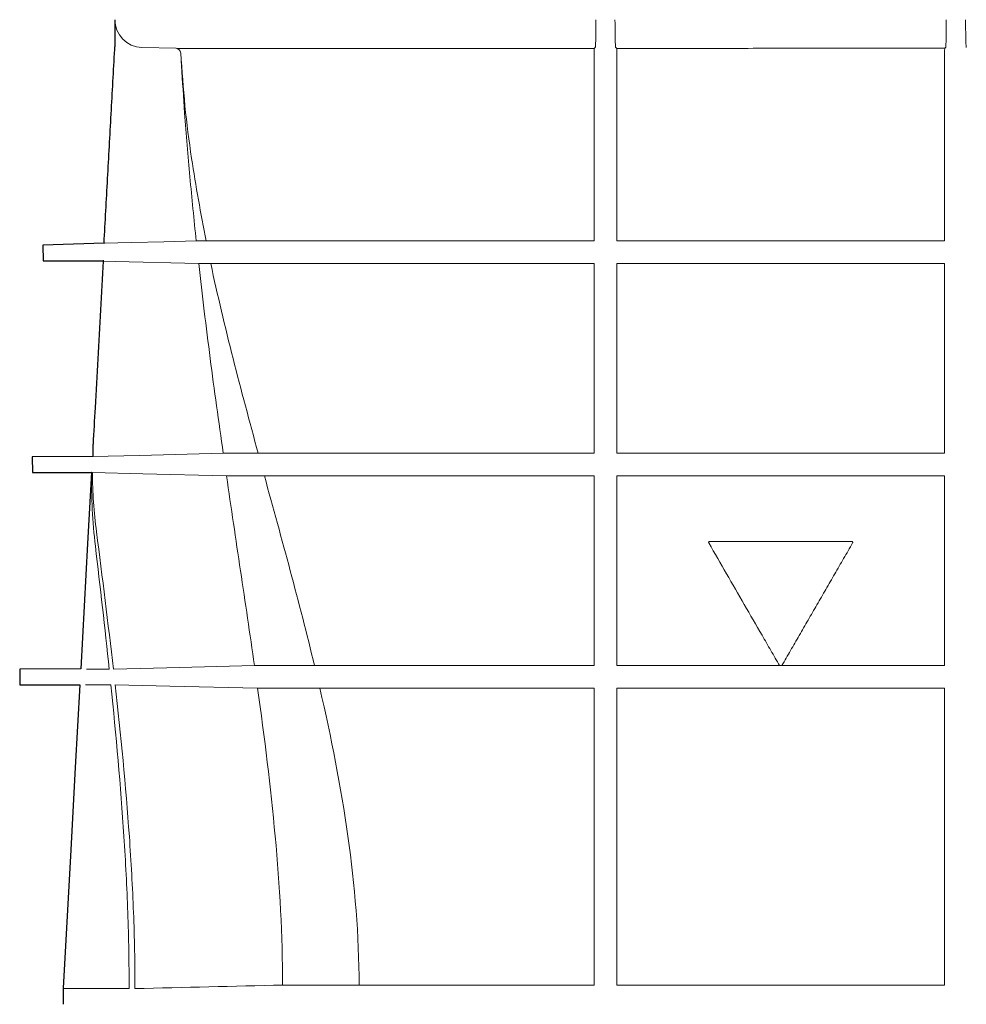
# Model space of a CAD drawing. Units: millimetres. Extents: x 6051 to 17549, y 1362 to 4134.
# Drawn here: x 6267 to 6455, y 2801 to 2996 of the extents above; entities that cross this region are included whole.
import ezdxf

# ---------------------------------------------------------------- set-up
doc = ezdxf.new("R2010")
doc.units = ezdxf.units.MM
doc.header["$LTSCALE"] = 10
doc.layers.add('DUENN-18', color=152, linetype='Continuous', lineweight=5)
doc.layers.add('SICHTBAR', color=7, linetype='Continuous', lineweight=25)

msp = doc.modelspace()

# ---------------------------------------------------------------- linework, layer by layer
msp.add_line((6281.614, 2909.414), (6281.57, 2911.877))
at = {"layer": 'DUENN-18'}
for p, q in [((6291.251, 2990.518), (6298.059, 2990.34)), ((6380.945, 2990.333), (6381.14, 2990.518)), ((6385.203, 2990.518), (6385.393, 2990.334)), ((6450.444, 2990.344), (6450.617, 2990.518)), ((6298.96, 2989.396), (6299.029, 2988.208)), ((6300.795, 2990.321), (6301.456, 2990.32)), ((6307.534, 2947.668), (6307.631, 2947.668)), ((6325.486, 2867.966), (6325.485, 2867.966)), ((6326.545, 2863.466), (6326.546, 2863.466))]:
    msp.add_line(p, q, dxfattribs=at)
at = {"layer": 'DUENN-18', "flags": 128}
for points in [[(6302.024, 2952.175), (6295.612, 2952.007), (6289.2, 2951.84), (6283.756, 2951.697)], [(6283.563, 2948.171), (6285.985, 2948.108), (6302.516, 2947.676)], [(6307.376, 2910.073), (6290.781, 2909.646), (6281.434, 2909.405)], [(6281.44, 2906.258), (6291.423, 2906.001), (6308.026, 2905.574)], [(6313.576, 2867.973), (6296.206, 2867.542), (6285.601, 2867.279)], [(6285.953, 2864.176), (6296.797, 2863.906), (6314.208, 2863.475)]]:
    msp.add_lwpolyline(points, dxfattribs=at)
at = {"layer": 'DUENN-18'}
for centre, radius, start, end in [((6291.395, 2996.016), 5.5, 180, 268.5), ((6297.961, 2989.342), 1, 3.16339, 88.5)]:
    msp.add_arc(centre, radius, start, end, dxfattribs=at)
for points, knots in [([(6381.284, 2996.016), (6381.284, 2995.834), (6381.284, 2995.65), (6381.283, 2995.288), (6381.282, 2994.931), (6381.28, 2994.581), (6381.277, 2994.235), (6381.275, 2994.063), (6381.27, 2993.562), (6381.266, 2993.248), (6381.255, 2992.655), (6381.249, 2992.377), (6381.236, 2991.878), (6381.228, 2991.655), (6381.213, 2991.261), (6381.204, 2991.094), (6381.187, 2990.822), (6381.178, 2990.716), (6381.159, 2990.568), (6381.15, 2990.527), (6381.14, 2990.518)], [0, 0, 0, 0, 0.0625, 0.0625, 0.125, 0.1875, 0.1875, 0.25, 0.25, 0.375, 0.375, 0.5, 0.5, 0.625, 0.625, 0.75, 0.75, 0.875, 0.875, 1, 1, 1, 1]), ([(6385.203, 2990.518), (6385.193, 2990.527), (6385.184, 2990.569), (6385.166, 2990.718), (6385.157, 2990.826), (6385.14, 2991.103), (6385.132, 2991.27), (6385.116, 2991.665), (6385.109, 2991.895), (6385.096, 2992.396), (6385.09, 2992.669), (6385.082, 2993.115), (6385.08, 2993.27), (6385.076, 2993.585), (6385.074, 2993.747), (6385.069, 2994.24), (6385.066, 2994.583), (6385.063, 2995.294), (6385.062, 2995.653), (6385.062, 2996.016)], [0, 0, 0, 0, 0.125, 0.125, 0.25, 0.25, 0.375, 0.375, 0.5, 0.5, 0.625, 0.625, 0.6875, 0.6875, 0.75, 0.75, 0.875, 0.875, 1, 1, 1, 1]), ([(6450.755, 2996.016), (6450.755, 2995.66), (6450.755, 2995.308), (6450.751, 2994.617), (6450.749, 2994.272), (6450.742, 2993.616), (6450.738, 2993.304), (6450.728, 2992.713), (6450.722, 2992.432), (6450.71, 2991.926), (6450.703, 2991.699), (6450.691, 2991.395), (6450.687, 2991.3), (6450.679, 2991.128), (6450.675, 2991.049), (6450.663, 2990.837), (6450.654, 2990.726), (6450.636, 2990.571), (6450.626, 2990.527), (6450.617, 2990.518)], [0, 0, 0, 0, 0.125, 0.125, 0.25, 0.25, 0.375, 0.375, 0.5, 0.5, 0.625, 0.625, 0.6875, 0.6875, 0.75, 0.75, 0.875, 0.875, 1, 1, 1, 1]), ([(6454.72, 2990.518), (6454.71, 2990.527), (6454.701, 2990.57), (6454.683, 2990.722), (6454.674, 2990.833), (6454.657, 2991.115), (6454.649, 2991.286), (6454.634, 2991.687), (6454.627, 2991.918), (6454.614, 2992.422), (6454.609, 2992.697), (6454.601, 2993.143), (6454.599, 2993.297), (6454.594, 2993.611), (6454.593, 2993.771), (6454.587, 2994.261), (6454.585, 2994.601), (6454.582, 2995.303), (6454.581, 2995.658), (6454.581, 2996.016)], [0, 0, 0, 0, 0.125, 0.125, 0.25, 0.25, 0.375, 0.375, 0.5, 0.5, 0.625, 0.625, 0.6875, 0.6875, 0.75, 0.75, 0.875, 0.875, 1, 1, 1, 1]), ([(6298.059, 2990.34), (6298.259, 2990.336), (6298.673, 2990.33), (6299.898, 2990.324), (6300.707, 2990.321), (6300.795, 2990.321)], [0, 0, 0, 0, 0.4530352, 0.9406649, 1, 1, 1, 1]), ([(6298.96, 2989.397), (6299.206, 2985.908), (6299.699, 2978.919), (6301.288, 2966.474), (6302.952, 2957.603), (6303.971, 2952.169)], [0, 0, 0, 0, 0.27869076, 0.55817712, 1, 1, 1, 1]), ([(6301.456, 2990.32), (6305.02, 2990.32), (6312.147, 2990.322), (6324.085, 2990.323), (6336.898, 2990.326), (6348.386, 2990.328), (6357.987, 2990.329), (6365.475, 2990.33), (6373.119, 2990.332), (6378.336, 2990.332), (6380.945, 2990.333)], [0, 0, 0, 0, 0.1616415, 0.3232827, 0.4896213, 0.6559595, 0.7416327, 0.8273061, 0.913653, 1, 1, 1, 1]), ([(6380.945, 2990.333), (6380.942, 2990.318), (6380.935, 2990.287), (6380.927, 2990.09), (6380.921, 2989.808), (6380.919, 2989.548), (6380.919, 2989.401), (6380.919, 2989.366)], [0, 0, 0, 0, 0.2407433, 0.4817461, 0.7146498, 0.9334024, 1, 1, 1, 1]), ([(6380.919, 2989.366), (6380.919, 2986.483), (6380.919, 2980.402), (6380.919, 2967.976), (6380.919, 2958.49), (6380.919, 2952.173)], [0, 0, 0, 0, 0.2315603, 0.4883101, 1, 1, 1, 1]), ([(6385.393, 2990.334), (6390.657, 2990.335), (6395.972, 2990.335), (6406.699, 2990.337), (6412.113, 2990.338), (6428.503, 2990.341), (6439.459, 2990.343), (6450.444, 2990.344)], [0, 0, 0, 0, 0.25, 0.25, 0.5, 0.5, 1, 1, 1, 1]), ([(6385.419, 2989.366), (6385.419, 2989.495), (6385.418, 2989.622), (6385.415, 2989.855), (6385.413, 2989.961), (6385.406, 2990.224), (6385.4, 2990.327), (6385.393, 2990.334)], [0, 0, 0, 0, 0.25, 0.25, 0.5, 0.5, 1, 1, 1, 1]), ([(6385.419, 2952.173), (6385.419, 2958.337), (6385.419, 2964.52), (6385.419, 2976.924), (6385.419, 2983.138), (6385.419, 2989.366)], [0, 0, 0, 0, 0.5, 0.5, 1, 1, 1, 1]), ([(6450.444, 2990.344), (6450.44, 2990.341), (6450.437, 2990.313), (6450.431, 2990.212), (6450.428, 2990.139), (6450.421, 2989.869), (6450.419, 2989.619), (6450.419, 2989.362)], [0, 0, 0, 0, 0.25, 0.25, 0.5, 0.5, 1, 1, 1, 1]), ([(6299.029, 2988.208), (6299.044, 2987.978), (6299.073, 2987.522), (6299.095, 2987.063), (6299.106, 2986.836)], [0, 0, 0, 0, 0.5030862, 1, 1, 1, 1]), ([(6299.125, 2986.837), (6299.315, 2983.727), (6299.762, 2976.386), (6300.731, 2964.83), (6301.593, 2956.393), (6302.024, 2952.175)], [0, 0, 0, 0, 0.268685, 0.6342906, 1, 1, 1, 1]), ([(6303.961, 2952.17), (6303.771, 2952.17), (6303.609, 2952.171), (6303.361, 2952.172), (6303.278, 2952.173), (6303.103, 2952.173), (6303.012, 2952.173), (6302.744, 2952.173), (6302.568, 2952.173), (6302.272, 2952.174), (6302.147, 2952.174), (6302.024, 2952.175)], [0, 0, 0, 0, 0.25, 0.25, 0.375, 0.375, 0.5, 0.5, 0.75, 0.75, 1, 1, 1, 1]), ([(6306.663, 2952.169), (6306.265, 2952.168), (6305.906, 2952.168), (6305.27, 2952.168), (6304.996, 2952.168), (6304.537, 2952.168), (6304.357, 2952.169), (6304.091, 2952.169), (6304.006, 2952.169), (6303.971, 2952.169)], [0, 0, 0, 0, 0.25, 0.25, 0.5, 0.5, 0.75, 0.75, 1, 1, 1, 1]), ([(6380.919, 2952.173), (6373.861, 2952.173), (6366.978, 2952.172), (6356.918, 2952.172), (6353.609, 2952.172), (6348.713, 2952.171), (6347.09, 2952.171), (6343.88, 2952.171), (6342.295, 2952.171), (6334.463, 2952.17), (6328.501, 2952.17), (6317.176, 2952.169), (6311.812, 2952.168), (6306.758, 2952.169)], [0, 0, 0, 0, 0.25, 0.25, 0.375, 0.375, 0.4375, 0.4375, 0.5, 0.5, 0.75, 0.75, 1, 1, 1, 1]), ([(6450.419, 2952.177), (6444.919, 2952.177), (6439.433, 2952.177), (6428.489, 2952.176), (6423.031, 2952.176), (6414.864, 2952.175), (6412.146, 2952.175), (6408.073, 2952.175), (6406.717, 2952.175), (6404.005, 2952.175), (6402.65, 2952.174), (6395.913, 2952.174), (6390.619, 2952.174), (6385.419, 2952.173)], [0, 0, 0, 0, 0.25, 0.25, 0.5, 0.5, 0.625, 0.625, 0.6875, 0.6875, 0.75, 0.75, 1, 1, 1, 1]), ([(6302.516, 2947.676), (6302.669, 2947.676), (6302.826, 2947.676), (6303.192, 2947.675), (6303.404, 2947.673), (6303.728, 2947.672), (6303.838, 2947.671), (6304.052, 2947.671), (6304.155, 2947.67), (6304.464, 2947.67), (6304.67, 2947.67), (6304.907, 2947.669)], [0, 0, 0, 0, 0.25, 0.25, 0.5, 0.5, 0.625, 0.625, 0.75, 0.75, 1, 1, 1, 1]), ([(6302.516, 2947.676), (6303.218, 2941.395), (6303.984, 2935.123), (6305.615, 2922.589), (6306.48, 2916.329), (6307.376, 2910.073)], [0, 0, 0, 0, 0.5, 0.5, 1, 1, 1, 1]), ([(6304.921, 2947.669), (6304.972, 2947.669), (6305.067, 2947.668), (6305.344, 2947.668), (6305.526, 2947.668), (6305.97, 2947.668), (6306.232, 2947.667), (6306.828, 2947.668), (6307.162, 2947.668), (6307.534, 2947.668)], [0, 0, 0, 0, 0.25, 0.25, 0.5, 0.5, 0.75, 0.75, 1, 1, 1, 1]), ([(6307.631, 2947.668), (6311.075, 2947.669), (6317.963, 2947.67), (6329.532, 2947.669), (6341.967, 2947.67), (6354.839, 2947.671), (6367.826, 2947.672), (6376.546, 2947.673), (6380.919, 2947.673)], [0, 0, 0, 0, 0.1691965, 0.3383935, 0.5125005, 0.6866069, 0.8428402, 1, 1, 1, 1]), ([(6380.919, 2947.673), (6380.919, 2941.362), (6380.919, 2935.076), (6380.919, 2922.544), (6380.919, 2916.301), (6380.919, 2910.069)], [0, 0, 0, 0, 0.5, 0.5, 1, 1, 1, 1]), ([(6385.419, 2947.673), (6389.971, 2947.673), (6399.105, 2947.674), (6411.523, 2947.675), (6422.4, 2947.675), (6431.677, 2947.676), (6441.028, 2947.677), (6447.286, 2947.677), (6450.419, 2947.677)], [0, 0, 0, 0, 0.2167711, 0.4348835, 0.5752488, 0.7159743, 0.8578007, 1, 1, 1, 1]), ([(6450.419, 2947.677), (6450.419, 2944.54), (6450.419, 2938.264), (6450.419, 2925.728), (6450.419, 2916.336), (6450.419, 2910.075)], [0, 0, 0, 0, 0.2500298, 0.5000581, 1, 1, 1, 1]), ([(6314.285, 2910.065), (6313.599, 2910.065), (6312.945, 2910.066), (6311.694, 2910.068), (6311.093, 2910.069), (6309.934, 2910.07), (6309.377, 2910.071), (6308.328, 2910.072), (6307.838, 2910.073), (6307.376, 2910.073)], [0, 0, 0, 0, 0.25, 0.25, 0.5, 0.5, 0.75, 0.75, 1, 1, 1, 1]), ([(6317.398, 2910.064), (6316.652, 2910.063), (6316.015, 2910.063), (6315.236, 2910.063), (6315.007, 2910.064), (6314.613, 2910.064), (6314.448, 2910.064), (6314.317, 2910.064)], [0, 0, 0, 0, 0.5, 0.5, 0.75, 0.75, 1, 1, 1, 1]), ([(6380.919, 2910.069), (6374.879, 2910.069), (6369.001, 2910.068), (6360.427, 2910.068), (6357.61, 2910.067), (6353.446, 2910.067), (6352.069, 2910.067), (6349.334, 2910.067), (6347.977, 2910.067), (6341.275, 2910.066), (6336.169, 2910.065), (6326.458, 2910.064), (6321.854, 2910.064), (6317.506, 2910.064)], [0, 0, 0, 0, 0.25, 0.25, 0.375, 0.375, 0.4375, 0.4375, 0.5, 0.5, 0.75, 0.75, 1, 1, 1, 1]), ([(6450.419, 2910.075), (6444.852, 2910.075), (6439.317, 2910.075), (6428.307, 2910.074), (6422.833, 2910.073), (6414.668, 2910.072), (6411.954, 2910.072), (6407.895, 2910.072), (6406.544, 2910.072), (6403.846, 2910.071), (6402.497, 2910.071), (6395.794, 2910.071), (6390.549, 2910.07), (6385.419, 2910.07)], [0, 0, 0, 0, 0.25, 0.25, 0.5, 0.5, 0.625, 0.625, 0.6875, 0.6875, 0.75, 0.75, 1, 1, 1, 1]), ([(6308.026, 2905.574), (6308.529, 2905.573), (6309.065, 2905.572), (6310.205, 2905.571), (6310.807, 2905.57), (6312.693, 2905.568), (6314.051, 2905.566), (6315.548, 2905.564)], [0, 0, 0, 0, 0.25, 0.25, 0.5, 0.5, 1, 1, 1, 1]), ([(6308.026, 2905.574), (6308.939, 2899.305), (6309.877, 2893.04), (6311.749, 2880.51), (6312.683, 2874.245), (6313.576, 2867.973)], [0, 0, 0, 0, 0.5, 0.5, 1, 1, 1, 1]), ([(6315.584, 2905.564), (6315.869, 2905.564), (6316.268, 2905.563), (6317.022, 2905.563), (6317.299, 2905.563), (6317.899, 2905.563), (6318.223, 2905.563), (6318.571, 2905.563)], [0, 0, 0, 0, 0.5, 0.5, 0.75, 0.75, 1, 1, 1, 1]), ([(6318.679, 2905.563), (6322.954, 2905.564), (6327.469, 2905.565), (6336.959, 2905.565), (6341.935, 2905.565), (6352.348, 2905.566), (6357.784, 2905.567), (6364.879, 2905.568), (6366.312, 2905.568), (6369.189, 2905.568), (6370.636, 2905.568), (6375.002, 2905.569), (6377.944, 2905.569), (6380.919, 2905.569)], [0, 0, 0, 0, 0.25, 0.25, 0.5, 0.5, 0.75, 0.75, 0.8125, 0.8125, 0.875, 0.875, 1, 1, 1, 1]), ([(6380.919, 2905.569), (6380.919, 2899.299), (6380.919, 2893.039), (6380.919, 2880.515), (6380.919, 2874.251), (6380.919, 2867.97)], [0, 0, 0, 0, 0.5, 0.5, 1, 1, 1, 1]), ([(6385.419, 2905.57), (6390.534, 2905.57), (6395.741, 2905.57), (6406.339, 2905.571), (6411.73, 2905.572), (6418.587, 2905.573), (6419.966, 2905.573), (6422.729, 2905.573), (6424.111, 2905.573), (6428.257, 2905.573), (6431.023, 2905.574), (6439.327, 2905.574), (6444.87, 2905.575), (6450.419, 2905.576)], [0, 0, 0, 0, 0.25, 0.25, 0.5, 0.5, 0.5625, 0.5625, 0.625, 0.625, 0.75, 0.75, 1, 1, 1, 1]), ([(6385.419, 2867.97), (6385.419, 2874.251), (6385.419, 2880.515), (6385.419, 2893.04), (6385.419, 2899.3), (6385.419, 2905.57)], [0, 0, 0, 0, 0.5, 0.5, 1, 1, 1, 1]), ([(6403.831, 2892.579), (6403.823, 2892.579), (6403.805, 2892.578), (6403.772, 2892.571), (6403.732, 2892.555), (6403.698, 2892.53), (6403.675, 2892.504), (6403.655, 2892.476), (6403.637, 2892.436), (6403.63, 2892.392), (6403.632, 2892.356), (6403.637, 2892.329), (6403.645, 2892.303), (6403.654, 2892.287), (6403.658, 2892.279)], [0, 0, 0, 0, 0.0623341, 0.1251755, 0.2499822, 0.3748243, 0.4374496, 0.5000412, 0.6248002, 0.7494513, 0.8121357, 0.8745769, 0.9373348, 1, 1, 1, 1]), ([(6403.658, 2892.279), (6404.832, 2890.246), (6407.18, 2886.179), (6410.702, 2880.079), (6413.63, 2875.008), (6415.961, 2870.97), (6417.118, 2868.965), (6417.696, 2867.965)], [0, 0, 0, 0, 0.2508864, 0.5017716, 0.7526564, 0.8766362, 1, 1, 1, 1]), ([(6432.006, 2892.579), (6431.668, 2892.579), (6430.931, 2892.579), (6429.737, 2892.579), (6428.037, 2892.579), (6426.392, 2892.579), (6423.963, 2892.579), (6421.255, 2892.579), (6417.775, 2892.579), (6414.316, 2892.579), (6411.317, 2892.579), (6407.782, 2892.579), (6405.476, 2892.579), (6403.831, 2892.579)], [0, 0, 0, 0, 0.035408, 0.0771354, 0.1251831, 0.2138953, 0.2502103, 0.381089, 0.5000022, 0.6194765, 0.749794, 0.8214505, 1, 1, 1, 1]), ([(6418.142, 2867.965), (6418.429, 2868.464), (6419.004, 2869.459), (6419.867, 2870.954), (6420.729, 2872.448), (6421.889, 2874.456), (6423.347, 2876.981), (6425.105, 2880.026), (6426.867, 2883.079), (6428.632, 2886.136), (6430.403, 2889.203), (6431.586, 2891.252), (6432.179, 2892.279)], [0, 0, 0, 0, 0.0619792, 0.1238644, 0.185656, 0.2473542, 0.3727998, 0.4982097, 0.6234842, 0.7490632, 0.8742056, 1, 1, 1, 1]), ([(6432.179, 2892.279), (6432.183, 2892.287), (6432.191, 2892.302), (6432.202, 2892.335), (6432.208, 2892.378), (6432.203, 2892.422), (6432.192, 2892.455), (6432.18, 2892.479), (6432.165, 2892.501), (6432.148, 2892.521), (6432.128, 2892.538), (6432.099, 2892.558), (6432.066, 2892.571), (6432.032, 2892.578), (6432.015, 2892.579), (6432.006, 2892.579)], [0, 0, 0, 0, 0.0625346, 0.125127, 0.2498299, 0.3744974, 0.437144, 0.4995562, 0.5621126, 0.6247276, 0.6871288, 0.7497952, 0.8745421, 0.9370741, 1, 1, 1, 1]), ([(6325.485, 2867.966), (6324.311, 2867.967), (6323.178, 2867.967), (6321.009, 2867.968), (6319.974, 2867.969), (6318.001, 2867.97), (6317.059, 2867.971), (6315.256, 2867.972), (6314.394, 2867.973), (6313.576, 2867.973)], [0, 0, 0, 0, 0.25, 0.25, 0.5, 0.5, 0.75, 0.75, 1, 1, 1, 1]), ([(6329.021, 2867.966), (6328.323, 2867.966), (6327.68, 2867.966), (6326.501, 2867.966), (6325.966, 2867.966), (6325.486, 2867.966)], [0, 0, 0, 0, 0.5, 0.5, 1, 1, 1, 1]), ([(6380.919, 2867.97), (6375.99, 2867.97), (6371.198, 2867.969), (6361.89, 2867.969), (6357.374, 2867.968), (6351.906, 2867.968), (6350.823, 2867.968), (6348.683, 2867.967), (6347.626, 2867.967), (6344.491, 2867.967), (6342.45, 2867.966), (6336.476, 2867.966), (6332.689, 2867.966), (6329.1, 2867.966)], [0, 0, 0, 0, 0.25, 0.25, 0.5, 0.5, 0.5625, 0.5625, 0.625, 0.625, 0.75, 0.75, 1, 1, 1, 1]), ([(6417.691, 2867.973), (6414.918, 2867.973), (6412.158, 2867.973), (6408.039, 2867.972), (6406.67, 2867.972), (6403.937, 2867.972), (6402.573, 2867.972), (6395.806, 2867.971), (6390.541, 2867.971), (6385.419, 2867.97)], [0, 0, 0, 0, 0.25, 0.25, 0.375, 0.375, 0.5, 0.5, 1, 1, 1, 1]), ([(6450.419, 2867.976), (6444.943, 2867.976), (6439.517, 2867.975), (6428.759, 2867.974), (6423.429, 2867.974), (6418.146, 2867.973)], [0, 0, 0, 0, 0.5, 0.5, 1, 1, 1, 1]), ([(6288.719, 2803.938), (6288.719, 2806.454), (6288.699, 2808.969), (6288.608, 2813.999), (6288.54, 2816.514), (6288.275, 2824.056), (6288.016, 2829.08), (6287.046, 2844.143), (6286.141, 2854.166), (6285.108, 2864.175)], [0, 0, 0, 0, 0.125, 0.125, 0.25, 0.25, 0.5, 0.5, 1, 1, 1, 1]), ([(6285.953, 2864.176), (6287.075, 2854.172), (6288.061, 2844.152), (6289.119, 2829.088), (6289.402, 2824.063), (6289.692, 2816.518), (6289.766, 2814.003), (6289.865, 2808.971), (6289.887, 2806.455), (6289.887, 2803.938)], [0, 0, 0, 0, 0.5, 0.5, 0.75, 0.75, 0.875, 0.875, 1, 1, 1, 1]), ([(6314.208, 2863.475), (6315.56, 2853.716), (6316.788, 2843.939), (6318.581, 2824.316), (6319.137, 2814.487), (6319.151, 2804.632)], [0, 0, 0, 0, 0.5, 0.5, 1, 1, 1, 1]), ([(6314.208, 2863.475), (6315.058, 2863.474), (6315.951, 2863.473), (6317.82, 2863.472), (6318.795, 2863.472), (6320.84, 2863.471), (6321.912, 2863.47), (6324.157, 2863.468), (6325.33, 2863.467), (6326.545, 2863.466)], [0, 0, 0, 0, 0.25, 0.25, 0.5, 0.5, 0.75, 0.75, 1, 1, 1, 1]), ([(6385.419, 2863.471), (6390.456, 2863.471), (6395.597, 2863.471), (6406.088, 2863.472), (6411.436, 2863.473), (6419.616, 2863.474), (6422.369, 2863.474), (6426.539, 2863.474), (6427.937, 2863.474), (6430.739, 2863.474), (6432.141, 2863.475), (6439.155, 2863.475), (6444.78, 2863.476), (6450.419, 2863.476)], [0, 0, 0, 0, 0.25, 0.25, 0.5, 0.5, 0.625, 0.625, 0.6875, 0.6875, 0.75, 0.75, 1, 1, 1, 1]), ([(6450.419, 2863.476), (6450.419, 2853.694), (6450.419, 2843.9), (6450.419, 2824.28), (6450.419, 2814.462), (6450.419, 2804.632)], [0, 0, 0, 0, 0.5, 0.5, 1, 1, 1, 1]), ([(6326.546, 2863.466), (6327.036, 2863.466), (6327.573, 2863.466), (6328.741, 2863.466), (6329.371, 2863.466), (6330.048, 2863.466)], [0, 0, 0, 0, 0.5, 0.5, 1, 1, 1, 1]), ([(6330.126, 2863.466), (6333.653, 2863.467), (6337.362, 2863.467), (6345.131, 2863.468), (6349.192, 2863.468), (6357.663, 2863.468), (6362.073, 2863.468), (6368.956, 2863.469), (6371.295, 2863.469), (6374.872, 2863.47), (6376.073, 2863.47), (6378.486, 2863.47), (6379.699, 2863.47), (6380.919, 2863.47)], [0, 0, 0, 0, 0.25, 0.25, 0.5, 0.5, 0.75, 0.75, 0.875, 0.875, 0.9375, 0.9375, 1, 1, 1, 1]), ([(6380.919, 2863.47), (6380.919, 2858.629), (6380.919, 2853.777), (6380.919, 2844.034), (6380.919, 2839.147), (6380.919, 2824.421), (6380.919, 2814.559), (6380.919, 2804.632)], [0, 0, 0, 0, 0.25, 0.25, 0.5, 0.5, 1, 1, 1, 1]), ([(6385.419, 2804.632), (6385.419, 2809.586), (6385.419, 2814.533), (6385.419, 2824.411), (6385.419, 2829.333), (6385.419, 2839.148), (6385.419, 2844.033), (6385.419, 2853.772), (6385.419, 2858.626), (6385.419, 2863.471)], [0, 0, 0, 0, 0.25, 0.25, 0.5, 0.5, 0.75, 0.75, 1, 1, 1, 1]), ([(6288.719, 2803.938), (6286.61, 2803.938), (6284.756, 2803.938), (6281.555, 2803.938), (6280.206, 2803.938), (6278.015, 2803.938), (6277.174, 2803.938), (6276.448, 2803.938), (6276.32, 2803.938), (6276.095, 2803.938), (6276, 2803.938), (6275.764, 2803.938), (6275.674, 2803.938), (6275.651, 2803.938)], [0, 0, 0, 0, 0.25, 0.25, 0.5, 0.5, 0.75, 0.75, 0.8125, 0.8125, 0.875, 0.875, 1, 1, 1, 1]), ([(6319.151, 2804.632), (6321.304, 2804.632), (6323.645, 2804.632), (6328.7, 2804.632), (6331.415, 2804.632), (6334.32, 2804.632)], [0, 0, 0, 0, 0.5, 0.5, 1, 1, 1, 1]), ([(6338.22, 2804.632), (6341.22, 2804.632), (6344.364, 2804.632), (6350.929, 2804.632), (6354.35, 2804.632), (6361.466, 2804.632), (6365.161, 2804.632), (6372.829, 2804.632), (6376.802, 2804.632), (6380.919, 2804.632)], [0, 0, 0, 0, 0.25, 0.25, 0.5, 0.5, 0.75, 0.75, 1, 1, 1, 1]), ([(6385.419, 2804.632), (6390.396, 2804.632), (6395.49, 2804.632), (6405.905, 2804.632), (6411.227, 2804.632), (6422.1, 2804.632), (6427.651, 2804.632), (6434.737, 2804.632), (6436.16, 2804.632), (6439.005, 2804.632), (6440.429, 2804.632), (6444.704, 2804.632), (6447.559, 2804.632), (6450.419, 2804.632)], [0, 0, 0, 0, 0.25, 0.25, 0.5, 0.5, 0.75, 0.75, 0.8125, 0.8125, 0.875, 0.875, 1, 1, 1, 1])]:
    msp.add_open_spline(points, degree=3, knots=knots, dxfattribs=at)
for points in [[(6450.419, 2989.362), (6450.419, 2976.952), (6450.419, 2964.554), (6450.419, 2952.177)], [(6303.971, 2952.169), (6303.968, 2952.169), (6303.965, 2952.17), (6303.961, 2952.17)], [(6306.758, 2952.169), (6306.726, 2952.169), (6306.695, 2952.169), (6306.663, 2952.169)], [(6304.907, 2947.669), (6307.594, 2935.107), (6310.901, 2922.582), (6314.317, 2910.064)], [(6304.907, 2947.669), (6304.911, 2947.669), (6304.916, 2947.669), (6304.921, 2947.669)], [(6385.419, 2910.07), (6385.419, 2922.539), (6385.419, 2935.058), (6385.419, 2947.673)], [(6314.317, 2910.064), (6314.306, 2910.064), (6314.296, 2910.065), (6314.285, 2910.065)], [(6317.506, 2910.064), (6317.47, 2910.064), (6317.434, 2910.064), (6317.398, 2910.064)], [(6282.03, 2891.648), (6281.458, 2896.498), (6281.191, 2901.364), (6281.306, 2906.249)], [(6281.44, 2906.258), (6281.472, 2902.313), (6281.755, 2898.385), (6282.255, 2894.472)], [(6315.548, 2905.564), (6315.56, 2905.564), (6315.572, 2905.564), (6315.584, 2905.564)], [(6315.548, 2905.564), (6318.984, 2893.038), (6322.467, 2880.516), (6325.485, 2867.966)], [(6318.571, 2905.563), (6318.607, 2905.563), (6318.643, 2905.563), (6318.679, 2905.563)], [(6450.419, 2905.576), (6450.419, 2893.044), (6450.419, 2880.519), (6450.419, 2867.976)], [(6285.601, 2867.279), (6284.558, 2876.352), (6283.414, 2885.413), (6282.255, 2894.472)], [(6284.783, 2867.28), (6283.923, 2875.409), (6282.986, 2883.529), (6282.03, 2891.648)], [(6329.1, 2867.966), (6329.074, 2867.966), (6329.048, 2867.966), (6329.021, 2867.966)], [(6417.696, 2867.965), (6417.844, 2867.965), (6417.993, 2867.965), (6418.142, 2867.965)], [(6280.28, 2867.285), (6281.539, 2867.284), (6283.042, 2867.282), (6284.783, 2867.28)], [(6285.108, 2864.175), (6283.124, 2864.175), (6281.442, 2864.174), (6280.066, 2864.175)], [(6326.546, 2863.466), (6331.048, 2843.966), (6334.279, 2824.392), (6334.32, 2804.632)], [(6330.048, 2863.466), (6330.074, 2863.466), (6330.1, 2863.466), (6330.126, 2863.466)], [(6319.151, 2804.632), (6309.397, 2804.405), (6299.642, 2804.173), (6289.887, 2803.938)], [(6334.32, 2804.632), (6335.587, 2804.632), (6336.887, 2804.632), (6338.22, 2804.632)]]:
    msp.add_open_spline(points, degree=3, dxfattribs=at)
at = {"layer": 'SICHTBAR'}
for p, q in [((6285.895, 2996.016), (6285.895, 2990.658)), ((6283.756, 2951.697), (6271.641, 2951.338)), ((6271.641, 2951.338), (6271.681, 2948.223)), ((6283.756, 2951.697), (6283.753, 2951.643)), ((6283.753, 2951.643), (6283.804, 2951.64)), ((6271.681, 2948.223), (6283.566, 2948.223)), ((6283.566, 2948.223), (6283.563, 2948.171)), ((6283.69, 2948.226), (6283.566, 2948.223)), ((6281.614, 2909.414), (6269.515, 2909.373)), ((6269.515, 2909.373), (6269.556, 2906.258)), ((6269.556, 2906.258), (6281.44, 2906.258)), ((6279.123, 2867.309), (6267.025, 2867.268)), ((6267.025, 2867.268), (6267.066, 2864.153)), ((6267.066, 2864.153), (6278.95, 2864.153)), ((6275.651, 2803.938), (6275.644, 2800.824)), ((6275.651, 2804.049), (6275.651, 2803.938))]:
    msp.add_line(p, q, dxfattribs=at)
at = {"layer": 'SICHTBAR', "flags": 128}
for points in [[(6281.261, 2906.239), (6280.487, 2892.155), (6279.807, 2879.768), (6279.123, 2867.309)], [(6278.95, 2864.153), (6278.05, 2847.763), (6277.154, 2831.44), (6275.651, 2804.049)]]:
    msp.add_lwpolyline(points, dxfattribs=at)
at = {"layer": 'SICHTBAR'}
for points, knots in [([(6283.756, 2951.697), (6283.991, 2955.968), (6284.225, 2960.24), (6284.46, 2964.511), (6284.694, 2968.782), (6284.929, 2973.053), (6285.163, 2977.324), (6285.398, 2981.595), (6285.632, 2985.866), (6285.867, 2990.137), (6285.876, 2990.311), (6285.886, 2990.484), (6285.895, 2990.658)], [0.152003477, 0.152003477, 0.152003477, 0.152003477, 0.164836125, 0.164836125, 0.164836125, 0.177668784, 0.177668784, 0.177668784, 0.190501444, 0.190501444, 0.190501444, 0.191023027, 0.191023027, 0.191023027, 0.191023027]), ([(6283.563, 2948.171), (6283.385, 2944.941), (6283.208, 2941.71), (6283.031, 2938.48), (6282.853, 2935.249), (6282.676, 2932.019), (6282.499, 2928.788), (6282.321, 2925.558), (6282.144, 2922.327), (6281.967, 2919.097), (6281.834, 2916.69), (6281.702, 2914.284), (6281.57, 2911.877)], [0, 0, 0, 0, 0.009706228, 0.009706228, 0.009706228, 0.019412456, 0.019412456, 0.019412456, 0.029118686, 0.029118686, 0.029118686, 0.036349269, 0.036349269, 0.036349269, 0.036349269])]:
    msp.add_open_spline(points, degree=3, knots=knots, dxfattribs=at)
msp.add_open_spline([(6281.306, 2906.249), (6281.276, 2906.246), (6281.261, 2906.243), (6281.261, 2906.239)], degree=3, dxfattribs=at)

doc.saveas('drawing.dxf')
